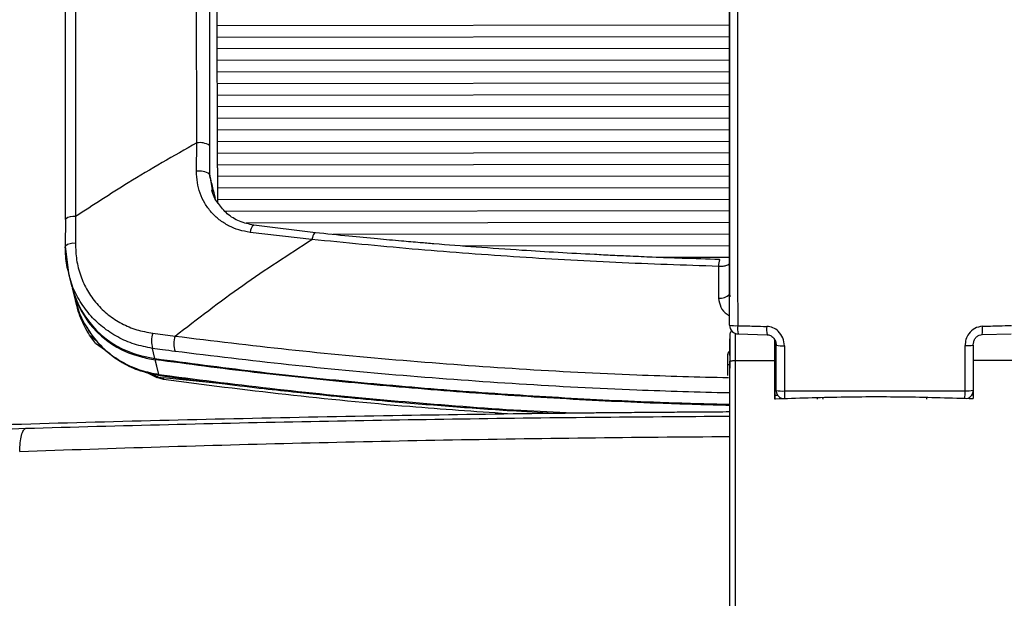
# Paper-space layout '_Back' of a CAD drawing. Units: millimetres. Extents: x -506 to 195, y -404 to 826.
# Drawn here: x -294 to -124, y 626 to 726 of the extents above; entities that cross this region are included whole.
import ezdxf

# ---------------------------------------------------------------- set-up
doc = ezdxf.new("R2010")
doc.units = ezdxf.units.MM

psp = doc.layouts.new('_Back')

# ---------------------------------------------------------------- linework, layer by layer
at = {"color": 7, "linetype": 'Continuous', "lineweight": 25}
for p, q in [((-171.73, 774.89), (-171.64, 683.31)), ((-286.21, 738.7), (-286.17, 691.38)), ((-284.42, 739.19), (-284.38, 691.86)), ((-263.5, 704.56), (-263.53, 736.75)), ((-259.94, 700.27), (-259.98, 737.11)), ((-261.33, 736.32), (-261.3, 704.13)), ((-171.68, 724.82), (-259.97, 724.74)), ((-171.68, 722.82), (-259.96, 722.74)), ((-171.68, 722.82), (-259.96, 722.74)), ((-171.68, 720.82), (-259.96, 720.74)), ((-171.68, 718.82), (-259.96, 718.74)), ((-171.68, 718.82), (-259.96, 718.74)), ((-171.68, 716.82), (-259.96, 716.74)), ((-171.68, 714.82), (-259.96, 714.74)), ((-171.68, 714.82), (-259.96, 714.74)), ((-171.67, 712.82), (-259.96, 712.74)), ((-171.67, 710.82), (-259.95, 710.74)), ((-171.67, 710.82), (-259.95, 710.74)), ((-171.67, 708.82), (-259.95, 708.74)), ((-171.67, 706.82), (-259.95, 706.74)), ((-171.67, 706.82), (-259.95, 706.74)), ((-263.54, 699.66), (-263.5, 704.56)), ((-171.67, 704.82), (-259.95, 704.74)), ((-171.66, 702.82), (-259.95, 702.74)), ((-171.66, 702.82), (-259.95, 702.74)), ((-171.66, 700.82), (-259.95, 700.74)), ((-259.94, 700.27), (-259.95, 694.12)), ((-261.31, 699.17), (-260.79, 696.18)), ((-171.66, 698.82), (-259.95, 698.74)), ((-171.66, 698.82), (-259.95, 698.74)), ((-171.66, 696.82), (-259.95, 696.74)), ((-171.66, 694.82), (-259.95, 694.74)), ((-171.66, 694.82), (-259.95, 694.74)), ((-171.66, 692.82), (-258.58, 692.74)), ((-286.15, 691.44), (-286.16, 686.77)), ((-171.65, 690.82), (-255.01, 690.74)), ((-171.65, 690.82), (-255.01, 690.74)), ((-243.65, 687.92), (-254.3, 689.13)), ((-243.05, 689.07), (-253.67, 690.37)), ((-171.65, 688.82), (-239.96, 688.76)), ((-286.16, 686.77), (-285.61, 682.08)), ((-171.65, 686.82), (-217.75, 686.78)), ((-171.65, 686.82), (-217.75, 686.78)), ((-171.65, 684.82), (-183.71, 684.81)), ((-285.6, 682.02), (-285.02, 679.76)), ((-284.97, 679.55), (-284.44, 677.5)), ((-171.64, 680.49), (-171.64, 678.63)), ((-284.45, 677.55), (-284.23, 676.94)), ((-171.51, 678.04), (-171.64, 678.63)), ((-281.97, 671.43), (-280.87, 670.55)), ((-280.98, 670.06), (-281.97, 671.43)), ((-271.08, 671.76), (-267.23, 671.27)), ((-171.64, 670.8), (-171.64, 670.59)), ((-171.64, 670.59), (-171.64, 670.04)), ((-170.19, 671.64), (-165.18, 671.5)), ((-128.1, 671.53), (-123.09, 671.68)), ((-280.98, 670.06), (-279.25, 668.84)), ((-171.64, 670.04), (-171.63, 665.74)), ((-163.64, 669.68), (-163.68, 670.02)), ((-129.64, 669.71), (-129.58, 670.13)), ((-273.28, 667.94), (-270.71, 667.4)), ((-273.11, 667.9), (-273.17, 667.72)), ((-163.83, 666.3), (-163.63, 666.3)), ((-272.32, 665.1), (-270.4, 664.13)), ((-271.18, 664.73), (-270.83, 664.54)), ((-269.22, 663.76), (-270.4, 664.13)), ((-269.85, 664.48), (-266.42, 664.01)), ((-269.29, 664.05), (-269.22, 663.76)), ((-257.4, 662.87), (-269.29, 664.05)), ((-163.83, 663.9), (-163.63, 663.9)), ((-163.83, 663.9), (-163.83, 661.1)), ((-163.83, 661.1), (-163.83, 660.33)), ((-163.83, 661.1), (-163.38, 661.1)), ((-156.51, 660.42), (-156.54, 660.67)), ((-155.54, 660.38), (-155.58, 660.69)), ((-137.68, 660.71), (-137.72, 660.4)), ((-129.87, 661.13), (-129.63, 661.13))]:
    psp.add_line(p, q, dxfattribs=at)
at = {"color": 7, "linetype": 'Continuous', "lineweight": 25, "flags": 128}
for points in [[(-286.15, 691.44), (-286.16, 691.42), (-286.17, 691.38)], [(-243.05, 689.07), (-243.15, 689.05), (-243.26, 688.95), (-243.36, 688.79), (-243.47, 688.55), (-243.56, 688.26), (-243.65, 687.92)], [(-286.16, 686.77), (-286.16, 686.76), (-286.16, 686.65)], [(-173.32, 684.28), (-173.35, 684.4), (-173.37, 684.46), (-173.38, 684.46)], [(-173.54, 683.28), (-173.54, 680.21), (-173.54, 677.81)], [(-171.64, 683.31), (-171.64, 683.08), (-171.64, 682.85), (-171.64, 682.63), (-171.64, 682.41), (-171.64, 682.19), (-171.64, 681.98), (-171.64, 681.78), (-171.64, 681.59)], [(-171.64, 681.59), (-171.64, 681.41), (-171.64, 681.24), (-171.64, 681.08), (-171.64, 680.93), (-171.64, 680.8), (-171.64, 680.68), (-171.64, 680.58), (-171.64, 680.49)], [(-270.71, 667.4), (-270.95, 668.38), (-271.13, 669.15)], [(-163.83, 666.3), (-163.83, 667.25), (-163.83, 668.07), (-163.83, 668.61), (-163.83, 668.8), (-163.83, 668.7)], [(-270.05, 664.67), (-270.39, 666.08), (-270.66, 667.2)], [(-171.93, 666.29), (-171.93, 667.02), (-171.93, 667.63), (-171.93, 668.05), (-171.93, 668.13)], [(-171.93, 664.5), (-171.93, 664.54), (-171.93, 664.95), (-171.93, 665.56), (-171.93, 666.29)], [(-171.63, 666.29), (-171.71, 666.29), (-171.79, 666.29), (-171.85, 666.29), (-171.89, 666.29), (-171.92, 666.29), (-171.93, 666.29)], [(-163.83, 663.9), (-163.83, 663.8), (-163.83, 663.99), (-163.83, 664.53), (-163.83, 665.34), (-163.83, 666.3)], [(-269.85, 664.48), (-269.96, 664.54), (-270.05, 664.67)]]:
    psp.add_lwpolyline(points, dxfattribs=at)
at = {"color": 7, "linetype": 'Continuous', "lineweight": 25}
for centre, radius, start, end in [((-262.99, 701.35), 3.25, 58.7902, 99.0918), ((-263.02, 696.69), 3.01, 55.3026, 99.8846), ((-284.74, 689.46), 2.43, 81.371, 125.4791), ((-252.73, 689.11), 1.57, 126.6093, 179.2461), ((-284.76, 685.05), 2.21, 80.9608, 128.9664), ((-170.14, 683.41), 3.4, 162.0221, 182.1615), ((-269.23, 683.65), 16.22, 193.8584, 255.5562), ((-269.3, 683.34), 16.09, 193.5856, 256.0683), ((-173.23, 679.85), 2.07, 261.4258, 318.8819), ((-170.14, 673.13), 1.5, 180.0505, 268.3137), ((-170.59, 680.32), 7.26, 261.6718, 272.6457), ((-166.53, 672.52), 3.76, 171.7066, 193.6473), ((-160.67, 672.38), 4.59, 173.1058, 191.0398), ((-134.53, 672.47), 6.5, 351.7063, 4.3325), ((-266.75, 670.37), 4.55, 162.251, 195.521), ((-262.98, 669.92), 4.46, 162.436, 196.9175), ((-162.56, 676.17), 6.58, 260.5867, 273.0442), ((-130.72, 676.2), 6.58, 267.0583, 279.5113), ((-266.36, 664.3), 0.297, 199.8378, 257.8333), ((-162.13, 661.92), 1.5, 180.0506, 252.5495), ((-162.55, 666.94), 5.14, 257.8869, 273.8764), ((-156.21, 661.44), 6, 176.4052, 189.7751), ((-137.06, 661.45), 6.02, 350.3465, 3.6891), ((-130.72, 666.97), 5.14, 266.2267, 282.2103), ((-131.13, 661.95), 1.5, 285.2395, 0.0464)]:
    psp.add_arc(centre, radius, start, end, dxfattribs=at)
for points, knots in [([(-171.64, 673.13), (-171.64, 679.47), (-171.66, 692.13), (-171.67, 711.15), (-171.69, 731.26), (-171.71, 752.47), (-171.72, 767.25), (-171.73, 774.64)], [0, 0, 0, 0, 0.186696, 0.373301, 0.560037, 0.779988, 1, 1, 1, 1]), ([(-170.34, 774.87), (-170.33, 766.46), (-170.32, 749.61), (-170.3, 724.14), (-170.27, 698.6), (-170.26, 681.57), (-170.25, 673.06)], [0, 0, 0, 0, 0.2497044, 0.4998232, 0.7500306, 1, 1, 1, 1]), ([(-263.5, 704.56), (-267.47, 702.31), (-274.56, 698.28), (-281.38, 693.82), (-284.38, 691.86)], [0, 0, 0, 0, 0.5599699, 1, 1, 1, 1]), ([(-261.3, 704.13), (-261.3, 703.2), (-261.3, 701.54), (-261.31, 699.89), (-261.31, 699.17)], [0, 0, 0, 0, 0.5599961, 1, 1, 1, 1]), ([(-254.3, 689.13), (-254.95, 689.25), (-256.24, 689.48), (-258.03, 690.24), (-259.65, 691.27), (-261.04, 692.58), (-262.15, 694.12), (-262.96, 695.85), (-263.46, 697.71), (-263.52, 699.01), (-263.54, 699.66)], [0, 0, 0, 0, 0.125689, 0.250789, 0.376021, 0.500748, 0.6255, 0.750114, 0.87497, 1, 1, 1, 1]), ([(-260.26, 695.04), (-260.41, 695.63), (-260.76, 697.01), (-261.11, 698.38), (-261.31, 699.17)], [0, 0, 0, 0, 0.4290088, 1, 1, 1, 1]), ([(-259.78, 694.09), (-259.81, 694.13), (-260.4, 694.77), (-260.67, 695.64), (-260.92, 696.47)], [0, 0, 0, 0, 0.053401, 1, 1, 1, 1]), ([(-253.67, 690.37), (-254.5, 690.55), (-256.17, 690.92), (-258.3, 692.22), (-259.3, 693.48), (-259.78, 694.09)], [0, 0, 0, 0, 0.34076, 0.680247, 1, 1, 1, 1]), ([(-284.38, 691.86), (-284.38, 691), (-284.39, 689.45), (-284.41, 687.91), (-284.42, 687.24)], [0, 0, 0, 0, 0.559998, 1, 1, 1, 1]), ([(-267.23, 671.27), (-263.38, 674.24), (-255.77, 680.12), (-247.67, 685.34), (-243.65, 687.92)], [0, 0, 0, 0, 0.504704, 1, 1, 1, 1]), ([(-173.54, 683.28), (-179.45, 683.48), (-191.29, 683.87), (-208.92, 684.89), (-226.43, 686.2), (-237.91, 687.35), (-243.65, 687.92)], [0, 0, 0, 0, 0.249521, 0.499819, 0.749773, 1, 1, 1, 1]), ([(-173.38, 684.46), (-175.53, 684.52), (-179.4, 684.64), (-184.53, 684.83), (-188.52, 685), (-191.84, 685.16), (-198.08, 685.47), (-205.94, 685.92), (-215.16, 686.57), (-221.01, 687.02), (-225.29, 687.38), (-228.52, 687.66), (-232.61, 688.03), (-237.55, 688.5), (-241.12, 688.87), (-243.05, 689.07)], [0, 0, 0, 0, 0.091471, 0.164204, 0.21812, 0.261474, 0.305748, 0.484248, 0.597971, 0.702887, 0.73716, 0.783834, 0.843178, 0.915219, 1, 1, 1, 1]), ([(-285.53, 682.04), (-285.67, 682.51), (-286.1, 684), (-286.13, 685.57), (-286.16, 686.65)], [0, 0, 0, 0, 0.317127, 1, 1, 1, 1]), ([(-284.42, 687.24), (-284.38, 686.28), (-284.31, 684.37), (-283.58, 681.62), (-282.42, 679.07), (-280.81, 676.8), (-278.81, 674.88), (-276.47, 673.37), (-273.89, 672.27), (-272.02, 671.93), (-271.08, 671.76)], [0, 0, 0, 0, 0.125208, 0.250174, 0.374892, 0.499588, 0.624323, 0.749364, 0.874449, 1, 1, 1, 1]), ([(-171.64, 683.92), (-171.67, 683.82), (-171.73, 683.61), (-172.16, 683.39), (-172.79, 683.25), (-173.29, 683.27), (-173.54, 683.28)], [0, 0, 0, 0, 0.249421, 0.499118, 0.749301, 1, 1, 1, 1]), ([(-271.13, 669.15), (-272.18, 669.36), (-274.28, 669.77), (-277.18, 671.04), (-279.8, 672.77), (-282.05, 674.94), (-283.85, 677.5), (-285.03, 679.9), (-285.4, 681.49), (-285.53, 682.04)], [0, 0, 0, 0, 0.152874, 0.305694, 0.458879, 0.61195, 0.765037, 0.918013, 1, 1, 1, 1]), ([(-281.97, 671.43), (-282.25, 671.9), (-282.81, 672.82), (-283.51, 674.36), (-284.04, 675.87), (-284.28, 676.91), (-284.38, 677.36)], [0, 0, 0, 0, 0.2618935, 0.5165259, 0.7895359, 1, 1, 1, 1]), ([(-284.37, 677.52), (-284.25, 676.97), (-283.88, 675.4), (-282.7, 673.01), (-280.92, 670.45), (-278.68, 668.28), (-276.07, 666.56), (-273.18, 665.29), (-271.1, 664.87), (-270.05, 664.67)], [0, 0, 0, 0, 0.0811589, 0.2342794, 0.3874865, 0.5407093, 0.694007, 0.8469894, 1, 1, 1, 1]), ([(-173.54, 677.81), (-173.46, 677.28), (-173.3, 676.22), (-172.46, 675.17), (-171.79, 674.86), (-171.64, 674.79)], [0, 0, 0, 0, 0.435543, 0.870161, 1, 1, 1, 1]), ([(-282.46, 672.8), (-282.32, 672.56), (-281.84, 671.7), (-280.73, 670.29), (-279, 668.5), (-276.62, 666.77), (-273.55, 665.24), (-271.13, 664.74), (-269.85, 664.48)], [0, 0, 0, 0, 0.054454, 0.186747, 0.346516, 0.535012, 0.753542, 1, 1, 1, 1]), ([(-171.28, 672.21), (-171.32, 672.17), (-171.43, 672.08), (-171.61, 671.72), (-171.56, 671.39), (-171.62, 670.14), (-171.62, 668.48), (-171.62, 667.31), (-171.62, 666.69)], [0, 0, 0, 0, 0.021755, 0.058925, 0.26739, 0.580797, 0.776942, 1, 1, 1, 1]), ([(-170.25, 673.06), (-169.31, 673.04), (-167.64, 672.99), (-165.96, 672.95), (-165.23, 672.93)], [0, 0, 0, 0, 0.56, 1, 1, 1, 1]), ([(-162.21, 669.6), (-162.26, 670.07), (-162.37, 670.99), (-163.14, 672.08), (-164.14, 672.78), (-164.86, 672.88), (-165.23, 672.93)], [0, 0, 0, 0, 0.280322, 0.559816, 0.779921, 1, 1, 1, 1]), ([(-128.05, 672.96), (-128.51, 672.88), (-129.44, 672.72), (-130.41, 671.79), (-130.97, 670.72), (-131.03, 669.99), (-131.06, 669.63)], [0, 0, 0, 0, 0.279815, 0.559375, 0.779573, 1, 1, 1, 1]), ([(-128.05, 672.96), (-127.11, 672.99), (-125.44, 673.03), (-123.76, 673.08), (-123.03, 673.11)], [0, 0, 0, 0, 0.559999, 1, 1, 1, 1]), ([(-267.23, 671.27), (-260.74, 670.47), (-247.78, 668.89), (-227.95, 667.03), (-207.91, 665.57), (-189.18, 664.57), (-177.1, 664.25), (-171.83, 664.11)], [0, 0, 0, 0, 0.20993, 0.419068, 0.628073, 0.837595, 1, 1, 1, 1]), ([(-170.67, 671.74), (-170.67, 671.53), (-170.68, 671), (-170.7, 669.37), (-170.7, 667.83), (-170.71, 667.06)], [0, 0, 0, 0, 0.240912, 0.620325, 1, 1, 1, 1]), ([(-165.18, 671.5), (-165.08, 671.49), (-164.88, 671.47), (-164.59, 671.37), (-164.33, 671.2), (-164.01, 670.89), (-163.7, 670.38), (-163.64, 669.91), (-163.61, 669.67)], [0, 0, 0, 0, 0.11058, 0.224233, 0.341512, 0.464126, 0.723301, 1, 1, 1, 1]), ([(-163.83, 667.07), (-163.83, 667.71), (-163.84, 669.06), (-163.84, 670.06), (-163.84, 670.58)], [0, 0, 0, 0, 0.480441, 1, 1, 1, 1]), ([(-163.84, 670.58), (-163.84, 670.51), (-163.84, 670.07), (-163.83, 669.33), (-163.83, 668.7)], [0, 0, 0, 0, 0.155254, 1, 1, 1, 1]), ([(-129.61, 670.08), (-129.56, 670.28), (-129.46, 670.67), (-129.1, 671.14), (-128.63, 671.46), (-128.27, 671.51), (-128.1, 671.53)], [0, 0, 0, 0, 0.270602, 0.526459, 0.767453, 1, 1, 1, 1]), ([(-267.24, 668.62), (-267.97, 668.72), (-269.26, 668.89), (-270.56, 669.07), (-271.13, 669.15)], [0, 0, 0, 0, 0.559999, 1, 1, 1, 1]), ([(-163.63, 661.92), (-163.63, 663.37), (-163.63, 665.95), (-163.63, 668.54), (-163.64, 669.68)], [0, 0, 0, 0, 0.559999, 1, 1, 1, 1]), ([(-162.21, 669.6), (-162.21, 668.15), (-162.21, 665.55), (-162.2, 662.96), (-162.2, 661.81)], [0, 0, 0, 0, 0.5599994, 1, 1, 1, 1]), ([(-131.05, 661.84), (-131.06, 663.29), (-131.06, 665.89), (-131.06, 668.49), (-131.06, 669.63)], [0, 0, 0, 0, 0.559999, 1, 1, 1, 1]), ([(-129.64, 669.71), (-129.64, 669.49), (-129.64, 669.09), (-129.63, 668.7), (-129.63, 668.53)], [0, 0, 0, 0, 0.560001, 1, 1, 1, 1]), ([(-129.64, 669.71), (-129.64, 669.61), (-129.64, 669.26), (-129.63, 668.83), (-129.63, 668.53)], [0, 0, 0, 0, 0.283021, 1, 1, 1, 1]), ([(-273.17, 667.72), (-272.76, 667.61), (-271.94, 667.4), (-271.09, 667.27), (-270.66, 667.2)], [0, 0, 0, 0, 0.500345, 1, 1, 1, 1]), ([(-270.71, 667.4), (-265.03, 666.65), (-253.66, 665.13), (-236.31, 663.34), (-218.79, 661.83), (-201.23, 660.68), (-185.48, 659.88), (-175.59, 659.62), (-171.56, 659.52)], [0, 0, 0, 0, 0.177097, 0.35447, 0.531461, 0.707322, 0.880744, 1, 1, 1, 1]), ([(-171.59, 659.31), (-175.43, 659.41), (-185.22, 659.67), (-200.96, 660.45), (-218.7, 661.62), (-236.29, 663.14), (-253.62, 664.93), (-264.99, 666.44), (-270.66, 667.2)], [0, 0, 0, 0, 0.113894, 0.289891, 0.468604, 0.645553, 0.822911, 1, 1, 1, 1]), ([(-171.79, 661.46), (-177.08, 661.6), (-189.17, 661.93), (-207.91, 662.93), (-227.96, 664.39), (-247.8, 666.25), (-260.75, 667.83), (-267.24, 668.62)], [0, 0, 0, 0, 0.162752, 0.372187, 0.581105, 0.790157, 1, 1, 1, 1]), ([(-171.63, 668.65), (-171.68, 668.63), (-171.75, 668.59), (-171.84, 668.5), (-171.89, 668.41), (-171.92, 668.33), (-171.93, 668.27), (-171.93, 668.23), (-171.93, 668.21), (-171.93, 668.2), (-171.93, 668.2), (-171.93, 668.2), (-171.93, 668.19), (-171.93, 668.19), (-171.93, 668.19), (-171.93, 668.14), (-171.93, 668.1)], [0, 0, 0, 0, 0.135, 0.251525, 0.349671, 0.429614, 0.490232, 0.53037, 0.547652, 0.552465, 0.555796, 0.559673, 0.56628, 0.582191, 0.64882, 1, 1, 1, 1]), ([(-171.63, 666.88), (-171.63, 666.9), (-171.62, 666.93), (-171.53, 666.97), (-171.36, 667.01), (-171.08, 667.05), (-170.83, 667.06), (-170.71, 667.06)], [0, 0, 0, 0, 0.162041, 0.303475, 0.501004, 0.756682, 1, 1, 1, 1]), ([(-170.71, 667.06), (-169.42, 667.06), (-167.13, 667.06), (-164.84, 667.07), (-163.83, 667.07)], [0, 0, 0, 0, 0.559999, 1, 1, 1, 1]), ([(-170.71, 667.06), (-170.71, 661.47), (-170.7, 650.28), (-170.68, 633.56), (-170.67, 622.56), (-170.66, 617.06)], [0, 0, 0, 0, 0.333192, 0.666808, 1, 1, 1, 1]), ([(-170.71, 667.06), (-170.71, 667.06), (-170.71, 667.06), (-170.71, 667.06), (-170.71, 667.06)], [0, 0, 0, 0, 0.56, 1, 1, 1, 1]), ([(-163.83, 660.46), (-163.83, 661.69), (-163.83, 663.9), (-163.83, 666.1), (-163.83, 667.07)], [0, 0, 0, 0, 0.560161, 1, 1, 1, 1]), ([(-129.63, 668.53), (-129.63, 668.26), (-129.63, 667.8), (-129.63, 667.31), (-129.63, 667.1)], [0, 0, 0, 0, 0.576094, 1, 1, 1, 1]), ([(-129.63, 667.1), (-129.63, 665.87), (-129.63, 663.67), (-129.63, 661.47), (-129.63, 660.5)], [0, 0, 0, 0, 0.55984, 1, 1, 1, 1]), ([(-129.63, 667.1), (-128.31, 667.1), (-125.95, 667.1), (-123.6, 667.1), (-122.56, 667.1)], [0, 0, 0, 0, 0.559999, 1, 1, 1, 1]), ([(-171.59, 618.06), (-171.59, 622.57), (-171.6, 631.59), (-171.61, 644.29), (-171.62, 656.07), (-171.63, 663.28), (-171.63, 666.88)], [0, 0, 0, 0, 0.279995, 0.559953, 0.779967, 1, 1, 1, 1]), ([(-270.83, 664.54), (-270.59, 664.42), (-270.11, 664.17), (-269.56, 664.09), (-269.29, 664.05)], [0, 0, 0, 0, 0.4985293, 1, 1, 1, 1]), ([(-270.4, 664.13), (-270.48, 664.2), (-270.62, 664.33), (-270.76, 664.47), (-270.83, 664.54)], [0, 0, 0, 0, 0.499989, 1, 1, 1, 1]), ([(-270.05, 664.67), (-269.41, 664.58), (-268.28, 664.41), (-267.14, 664.26), (-266.64, 664.2)], [0, 0, 0, 0, 0.559999, 1, 1, 1, 1]), ([(-209.93, 657.88), (-215.56, 658.26), (-228.43, 659.15), (-248.27, 661.09), (-262.23, 662.87), (-269.22, 663.76)], [0, 0, 0, 0, 0.279625, 0.638998, 1, 1, 1, 1]), ([(-266.64, 664.2), (-260.19, 663.39), (-247.32, 661.78), (-227.59, 659.92), (-211.38, 658.65), (-201.68, 658.17), (-198.7, 658.02)], [0, 0, 0, 0, 0.291267, 0.581398, 0.871338, 1, 1, 1, 1]), ([(-266.42, 664.01), (-263.82, 663.67), (-259, 663.05), (-252.26, 662.26), (-246.63, 661.64), (-242.01, 661.16), (-238.05, 660.76), (-234.35, 660.41), (-228.35, 659.86), (-220.02, 659.17), (-210.48, 658.48), (-204.45, 658.13), (-202.02, 657.99)], [0, 0, 0, 0, 0.1241032, 0.2302742, 0.3186557, 0.3893369, 0.446566, 0.5037128, 0.5617761, 0.7250352, 0.888912, 1, 1, 1, 1]), ([(-163.83, 660.46), (-160.03, 660.59), (-152.44, 660.84), (-141.02, 660.86), (-133.43, 660.62), (-129.63, 660.5)], [0, 0, 0, 0, 0.333792, 0.666259, 1, 1, 1, 1]), ([(-162.2, 661.81), (-157.01, 661.82), (-146.63, 661.82), (-136.25, 661.84), (-131.05, 661.84)], [0, 0, 0, 0, 0.5, 1, 1, 1, 1]), ([(-329.79, 654.94), (-321.46, 655.23), (-304.81, 655.8), (-279.47, 656.53), (-253.91, 657.15), (-228.25, 657.64), (-210.24, 657.89), (-200.02, 658.01), (-197.5, 658.04), (-194.89, 658.07), (-191.74, 658.1), (-188.09, 658.13), (-184.09, 658.16), (-180.24, 658.19), (-176.1, 658.22), (-173.24, 658.24), (-171.63, 658.25)], [0, 0, 0, 0, 0.1621815, 0.3240125, 0.4857887, 0.6479136, 0.8076742, 0.8233525, 0.8390295, 0.8547054, 0.8721079, 0.8979241, 0.9228146, 0.9467804, 0.9698221, 1, 1, 1, 1]), ([(-171.62, 657.42), (-179.43, 657.36), (-195.39, 657.26), (-219.48, 656.95), (-243.95, 656.53), (-268.52, 656), (-284.83, 655.55), (-293.03, 655.32)], [0, 0, 0, 0, 0.190827, 0.390074, 0.591147, 0.794355, 1, 1, 1, 1]), ([(-293.03, 655.32), (-299.1, 655.14), (-309.05, 654.85), (-321.14, 654.43), (-327.1, 654.22), (-329.25, 654.15)], [0, 0, 0, 0, 0.499958, 0.819338, 1, 1, 1, 1]), ([(-294.02, 651.39), (-294, 651.9), (-293.95, 652.94), (-293.72, 654.21), (-293.41, 655.1), (-293.15, 655.27), (-293.03, 655.35)], [0, 0, 0, 0, 0.243255, 0.499991, 0.756732, 1, 1, 1, 1]), ([(-294.02, 651.39), (-285.97, 651.67), (-269.87, 652.22), (-245.48, 652.87), (-220.96, 653.39), (-196.33, 653.77), (-179.85, 653.91), (-171.62, 653.97)], [0, 0, 0, 0, 0.2004066, 0.4004643, 0.600408, 0.8006114, 1, 1, 1, 1])]:
    psp.add_open_spline(points, degree=3, knots=knots, dxfattribs=at)

doc.saveas('drawing.dxf')
